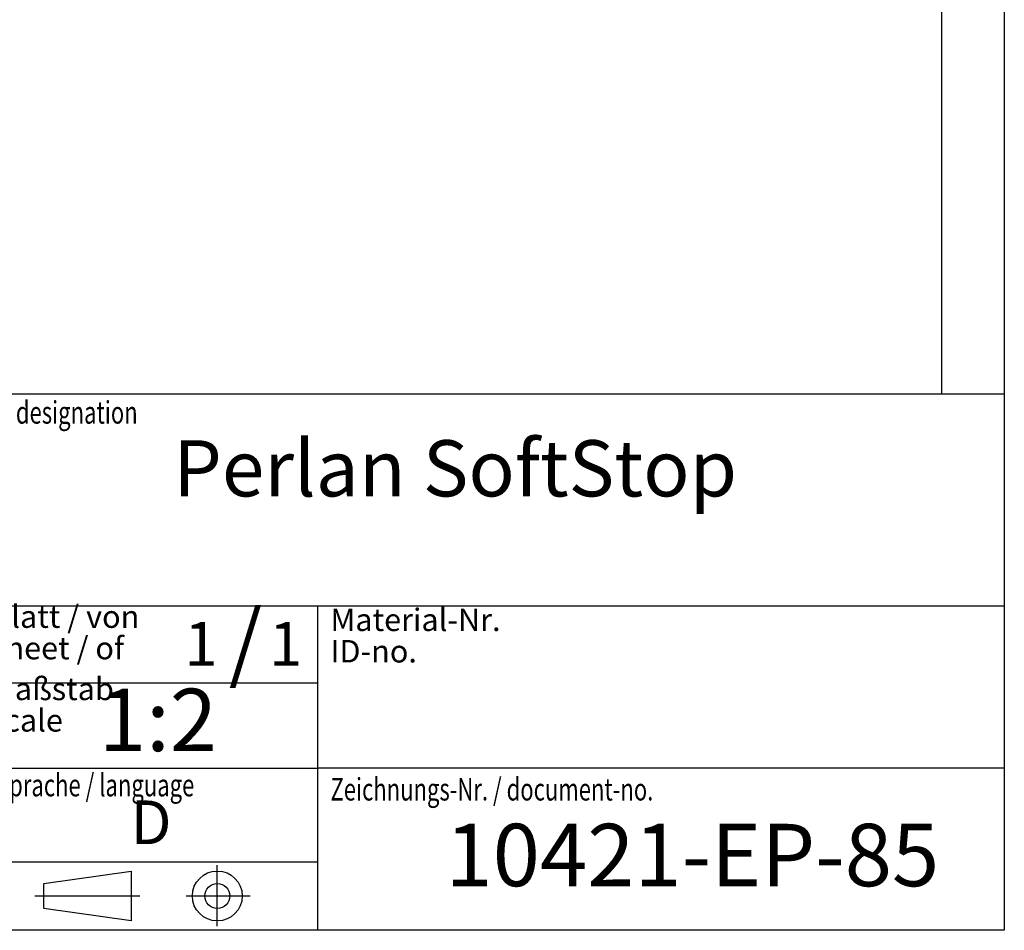
# Model space of a CAD drawing. Units: inches. Extents: x 29 to 439, y 36 to 322.
# Drawn here: x 360 to 439, y 36 to 109 of the extents above; entities that cross this region are included whole.
import ezdxf

# ---------------------------------------------------------------- set-up
doc = ezdxf.new("R2010")
doc.units = ezdxf.units.IN
doc.linetypes.add('DOT_CENTER', pattern=[14, 12, -1, 0, -1])
doc.layers.add('1', color=7, linetype='Continuous')
doc.styles.add('CONVERTER_11', font='txt.shx', dxfattribs={"width": 0.9})
doc.styles.add('CONVERTER_14', font='txt.shx', dxfattribs={"width": 0.72})

# ---------------------------------------------------------------- blocks, each defined once
blk = doc.blocks.new('a3kl', base_point=(29.265, 36.21))
at = {"color": 2, "linetype": 'Continuous'}
for p, q in [((439.265, 322.21), (439.265, 36.21)), ((439.265, 79.21), (439.265, 36.21)), ((439.265, 36.21), (260.265, 36.21))]:
    blk.add_line(p, q, dxfattribs=at)
at = {"color": 3, "linetype": 'Continuous'}
blk.add_line((434.265, 79.21), (434.265, 317.21), dxfattribs=at)
at = {"color": 1, "linetype": 'Continuous'}
for p, q in [((348.265, 79.21), (439.265, 79.21)), ((357.265, 62.21), (439.265, 62.21)), ((384.265, 41.71), (384.265, 62.21)), ((357.265, 56.043), (384.265, 56.043)), ((384.265, 49.177), (357.265, 49.177)), ((439.265, 49.21), (384.265, 49.21)), ((384.265, 36.21), (384.265, 41.71))]:
    blk.add_line(p, q, dxfattribs=at)
at = {"layer": '1', "color": 1, "linetype": 'Continuous'}
blk.add_line((357.265, 41.71), (384.265, 41.71), dxfattribs=at)
at = {"layer": '1', "color": 7, "linetype": 'DOT_CENTER'}
for p, q in [((376.2, 36.537), (376.2, 41.418)), ((361.586, 38.96), (369.983, 38.96)), ((373.691, 38.96), (378.844, 38.96))]:
    blk.add_line(p, q, dxfattribs=at)
at = {"layer": '1', "color": 4, "linetype": 'Continuous'}
for p, q in [((362.298, 39.96), (369.298, 40.96)), ((369.298, 40.96), (369.298, 36.96)), ((362.298, 37.96), (362.298, 39.96)), ((369.298, 36.96), (362.298, 37.96))]:
    blk.add_line(p, q, dxfattribs=at)
for radius in [2, 1]:
    blk.add_circle((376.2, 38.96), radius, dxfattribs=at)
at = {"color": 3, "style": 'CONVERTER_14', "width": 0.72}
for s, p in [('Benennung / designation', (349.065, 76.81)), ('Sprache / language', (358.465, 46.943)), ('Zeichnungs-Nr. / document-no.', (385.265, 46.61))]:
    blk.add_text(s, height=1.8, dxfattribs=at).set_placement(p)
at = {"color": 1, "attachment_point": 5, "line_spacing_factor": 1.020408}
for s, insert, char_height, style in [('Perlan SoftStop', (395.265, 72.649), 4.5, 'CONVERTER_14'), ('1:2', (371.444, 52.421), 5, 'CONVERTER_11'), ('10421-EP-85', (414.265, 41.595), 5, 'CONVERTER_14')]:
    blk.add_mtext(s, dxfattribs=dict(at, insert=insert, char_height=char_height, style=style))
at = {"color": 3, "char_height": 1.8, "attachment_point": 7, "line_spacing_factor": 0.840336, "style": 'CONVERTER_14'}
for s, insert in [('Blatt / von\\Psheet / of', (358.078, 57.364)), ('Material-Nr.\\PID-no.', (385.265, 57.11)), ('Maßstab\\Pscale', (357.98, 51.572))]:
    blk.add_mtext(s, dxfattribs=dict(at, insert=insert))
at = {"color": 4, "attachment_point": 5, "line_spacing_factor": 1.020408, "style": 'CONVERTER_11'}
for s, insert, char_height in [('/', (378.461, 58.71), 5), ('1', (374.888, 58.71), 3.5), ('1', (381.681, 58.71), 3.5), ('D', (370.888, 44.41), 3.5)]:
    blk.add_mtext(s, dxfattribs=dict(at, insert=insert, char_height=char_height))
blk = doc.blocks.new('Rahmen', base_point=(29.265, 36.21))
at = {"layer": '1'}
blk.add_blockref('a3kl', (29.265, 36.21), dxfattribs=at)

msp = doc.modelspace()

# ---------------------------------------------------------------- block references
msp.add_blockref('Rahmen', (29.265, 36.21))

doc.saveas('drawing.dxf')
